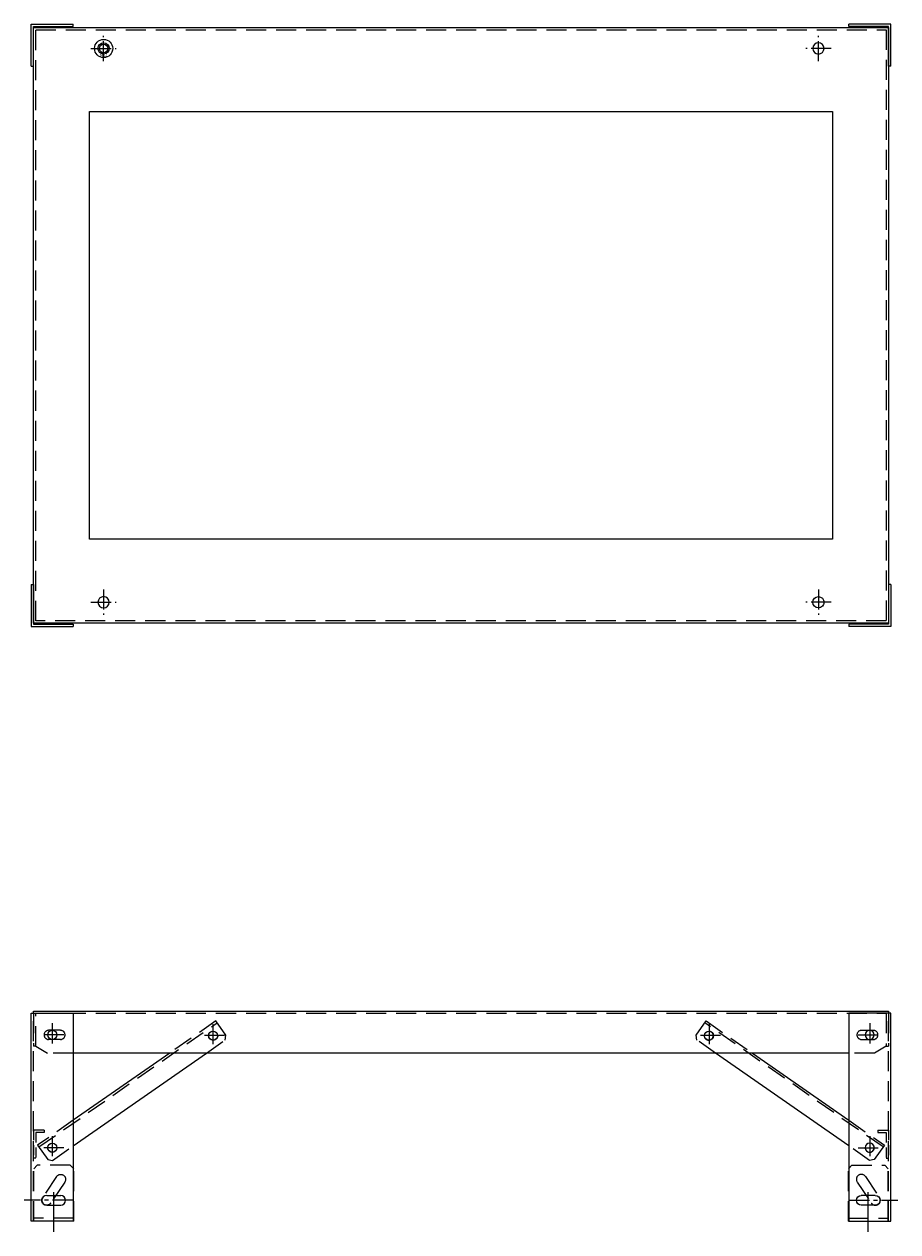
# Model space of a CAD drawing. Units: millimetres. Extents: x 1236 to 4240, y 1835 to 3558.
# Drawn here: x 1236 to 2482, y 1835 to 3558 of the extents above; entities that cross this region are included whole.
import ezdxf
from ezdxf.enums import TextEntityAlignment as Align

# ---------------------------------------------------------------- set-up
doc = ezdxf.new("R2010")
doc.units = ezdxf.units.MM
doc.header["$LTSCALE"] = 4.5
doc.linetypes.add('CENTER', pattern=[50.8, 31.75, -6.35, 6.35, -6.35])
doc.linetypes.add('HIDDEN', pattern=[9.525, 6.35, -3.175])
for name, color, linetype, lineweight in [('02実線', 2, 'Continuous', 15), ('03破線', 3, 'HIDDEN', 9), ('04一点鎖線', 70, 'CENTER', 9)]:
    doc.layers.add(name, color=color, linetype=linetype, lineweight=lineweight)
doc.layers.add('08非表示', color=4, linetype='Continuous', lineweight=0, plot=False)
doc.layers.add('10副資材', color=51, linetype='Continuous', plot=False)
doc.styles.get("Standard").update_dxf_attribs({"font": 'MSGOTHIC.TTC'})

# ---------------------------------------------------------------- blocks, each defined once
blk = doc.blocks.new('BH-端柱(L60)-平面')
at = {"layer": '02実線'}
for p, q in [((0, 60), (3.2, 60)), ((0, 60), (0, 0)), ((3.2, 60), (3.2, 3.2)), ((0, 0), (60, 0)), ((3.2, 3.2), (60, 3.2)), ((60, 3.2), (60, 0))]:
    blk.add_line(p, q, dxfattribs=at)
at = {"layer": '08非表示'}
blk.add_line((3.2, 4.7), (60, 4.7), dxfattribs=at)
blk = doc.blocks.new('hole-φ16')
at = {"layer": '02実線'}
blk.add_circle((0, 0), 8, dxfattribs=at)
at = {"layer": '04一点鎖線', "linetype": 'CENTER', "ltscale": 0.2}
for p, q in [((0, -18), (0, 18)), ((-18, 0), (18, 0))]:
    blk.add_line(p, q, dxfattribs=at)
blk = doc.blocks.new('平W-M12')
at = {"layer": '10副資材'}
for radius in [13, 6]:
    blk.add_circle((0, 0), radius, dxfattribs=at)
blk.add_text('M12', height=4, dxfattribs=at).set_placement((0, -9.3), align=Align.MIDDLE_CENTER)
blk = doc.blocks.new('BH-端柱補強桟(L40x15xt3.2)')
at = {"layer": '03破線', "linetype": 'HIDDEN', "ltscale": 0.5}
for p, q in [((0, 0), (0, -40)), ((15, 0), (0, 0)), ((15, 0), (15, -3.2)), ((3.2, -3.2), (3.2, -40)), ((15, -3.2), (3.2, -3.2)), ((3.2, -40), (0, -40))]:
    blk.add_line(p, q, dxfattribs=at)
blk = doc.blocks.new('BH-端柱(L60)-300H-正面')
at = {"layer": '02実線'}
for p, q in [((22, 37), (42, 37)), ((22, 23), (42, 23))]:
    blk.add_line(p, q, dxfattribs=at)
blk.add_lwpolyline([(0, 0), (0, 297), (60, 297), (60, 0)], close=True, dxfattribs=at)
for centre in [(30, 266), (30, 105)]:
    blk.add_circle(centre, 6.5, dxfattribs=at)
for centre, start, end in [((22, 30), 90, 270), ((42, 30), 270, 90)]:
    blk.add_arc(centre, 7, start, end, dxfattribs=at)
at = {"layer": '03破線'}
blk.add_line((3.2, 0), (3.2, 297), dxfattribs=at)
at = {"layer": '04一点鎖線', "ltscale": 0.2}
for p, q in [((30, 282.5), (30, 249.5)), ((46.5, 266), (13.5, 266)), ((30, 121.5), (30, 88.5)), ((46.5, 105), (13.5, 105)), ((32, 13), (32, 47)), ((59, 30), (-10, 30))]:
    blk.add_line(p, q, dxfattribs=at)
at = {"layer": '03破線'}
blk.add_blockref('BH-端柱補強桟(L40x15xt3.2)', (3.2, 130), dxfattribs=at)
blk = doc.blocks.new('BH-anchor-L60-背面')
at = {"layer": '03破線'}
for p, q in [((-23.5, 80), (-28.5, 75)), ((-28.5, 0), (-28.5, 75)), ((-23.5, 80), (23.5, 80)), ((28.5, 75), (23.5, 80)), ((28.5, 0), (28.5, 75)), ((-15.8, 56.1), (4.2, 26.1)), ((-4.2, 63.9), (15.8, 33.9)), ((-28.5, 4.5), (28.5, 4.5)), ((-28.5, 0), (28.5, 0))]:
    blk.add_line(p, q, dxfattribs=at)
for centre, start, end in [((-10, 60), 33.6901, 213.6901), ((10, 30), 213.6901, 33.6901)]:
    blk.add_arc(centre, 7, start, end, dxfattribs=at)
at = {"layer": '04一点鎖線', "ltscale": 0.2}
blk.add_line((0, -15), (0, 19.5), dxfattribs=at)
blk = doc.blocks.new('BH-筋交(柱L60)-300H')
at = {"layer": '02実線'}
for p, q in [((30, -1.6), (236.4, 103.6)), ((184.4, 110.8), (35.1, 34.7))]:
    blk.add_line(p, q, dxfattribs=at)
at = {"layer": '03破線'}
for p, q in [((-18.7, 3.7), (257.5, 144.4)), ((256, 147.3), (184.4, 110.8)), ((267.4, 125), (256, 147.3)), ((265.2, 118.3), (267.4, 125)), ((236.4, 103.6), (265.2, 118.3)), ((35.1, 34.7), (-20.2, 6.6)), ((-20.2, 6.6), (-8.8, -15.7)), ((-8.8, -15.7), (-2.1, -17.9)), ((-2.1, -17.9), (30, -1.6))]:
    blk.add_line(p, q, dxfattribs=at)
for centre in [(249.5, 127.1), (0, 0)]:
    blk.add_circle(centre, 6.5, dxfattribs=at)

msp = doc.modelspace()

# ---------------------------------------------------------------- linework, layer by layer
at = {"layer": '02実線'}
for points in [[(1248.9, 2703.3), (1248.9, 3553.3), (2468.9, 3553.3), (2468.9, 2703.3)], [(1328.9, 2823.3), (1328.9, 3433.3), (2388.9, 3433.3), (2388.9, 2823.3)]]:
    msp.add_lwpolyline(points, close=True, dxfattribs=at)
for points in [[(1248.9, 2147), (1248.9, 2150), (2468.9, 2150), (2468.9, 2147)], [(2412.1, 2090), (1305.7, 2090)]]:
    msp.add_lwpolyline(points, dxfattribs=at)
for centre in [(1504.9, 2115), (2212.9, 2115)]:
    msp.add_circle(centre, 6.5, dxfattribs=at)
at = {"layer": '03破線'}
for p, q in [((1248.9, 2147), (1248.9, 2100)), ((1287.4, 2122.5), (1270.4, 2122.5)), ((2430.4, 2122.5), (2447.4, 2122.5)), ((1287.4, 2109.5), (1270.4, 2109.5)), ((2430.4, 2109.5), (2447.4, 2109.5)), ((1252.1, 2100), (1248.9, 2100)), ((1252.1, 2100), (1268.9, 2090)), ((2465.7, 2100), (2448.9, 2090)), ((2465.7, 2100), (2468.9, 2100))]:
    msp.add_line(p, q, dxfattribs=at)
msp.add_lwpolyline([(1252.1, 2706.5), (1252.1, 3550.1), (2465.7, 3550.1), (2465.7, 2706.5)], close=True, dxfattribs=at)
for points in [[(1252.1, 2100), (1252.1, 2146.8), (2465.7, 2146.8), (2465.7, 2100)], [(2468.9, 2147), (2468.9, 2100)], [(2448.9, 2090), (2412.1, 2090)]]:
    msp.add_lwpolyline(points, dxfattribs=at)
at = {"layer": '03破線', "flags": 128}
msp.add_lwpolyline([(1305.7, 2090), (1268.9, 2090)], dxfattribs=at)
at = {"layer": '03破線'}
for centre, start, end in [((1270.4, 2116), 90, 270), ((1287.4, 2116), 270, 90), ((2430.4, 2116), 90, 270), ((2447.4, 2116), 270, 90)]:
    msp.add_arc(centre, 6.5, start, end, dxfattribs=at)
at = {"layer": '04一点鎖線', "ltscale": 0.2}
for p, q in [((1504.9, 2131.5), (1504.9, 2098.5)), ((2212.9, 2131.5), (2212.9, 2098.5)), ((1521.4, 2115), (1488.4, 2115)), ((2229.4, 2115), (2196.4, 2115))]:
    msp.add_line(p, q, dxfattribs=at)

# ---------------------------------------------------------------- block references
at = {"layer": '02実線', "xscale": -1}
for name, p, rotation in [('BH-端柱(L60)-平面', (1245.7, 3558), 180), ('hole-φ16', (1348.9, 2733.3), 180), ('BH-筋交(柱L60)-300H', (2442.1, 1955), 352.132621243193)]:
    msp.add_blockref(name, p, dxfattribs=dict(at, rotation=rotation))
at = {"layer": '02実線'}
for name, p, rotation in [('BH-端柱(L60)-平面', (2472.1, 3558), 180), ('hole-φ16', (2368.9, 2733.3), 180), ('BH-筋交(柱L60)-300H', (1275.7, 1955), 7.867378756806978)]:
    msp.add_blockref(name, p, dxfattribs=dict(at, rotation=rotation))
for name, p in [('hole-φ16', (1348.9, 3523.3)), ('BH-端柱(L60)-平面', (1245.7, 2698.6)), ('BH-端柱(L60)-300H-正面', (1245.7, 1850))]:
    msp.add_blockref(name, p, dxfattribs=at)
at = {"layer": '02実線', "xscale": -1}
for name, p in [('hole-φ16', (2368.9, 3523.3)), ('BH-端柱(L60)-平面', (2472.1, 2698.6)), ('BH-端柱(L60)-300H-正面', (2472.1, 1850))]:
    msp.add_blockref(name, p, dxfattribs=at)
at = {"layer": '03破線', "xscale": -1}
msp.add_blockref('BH-anchor-L60-背面', (1277.7, 1850), dxfattribs=at)
at = {"layer": '03破線'}
msp.add_blockref('BH-anchor-L60-背面', (2440.1, 1850), dxfattribs=at)
at = {"layer": '10副資材'}
msp.add_blockref('平W-M12', (1348.9, 3523.3), dxfattribs=at)

doc.saveas('drawing.dxf')
